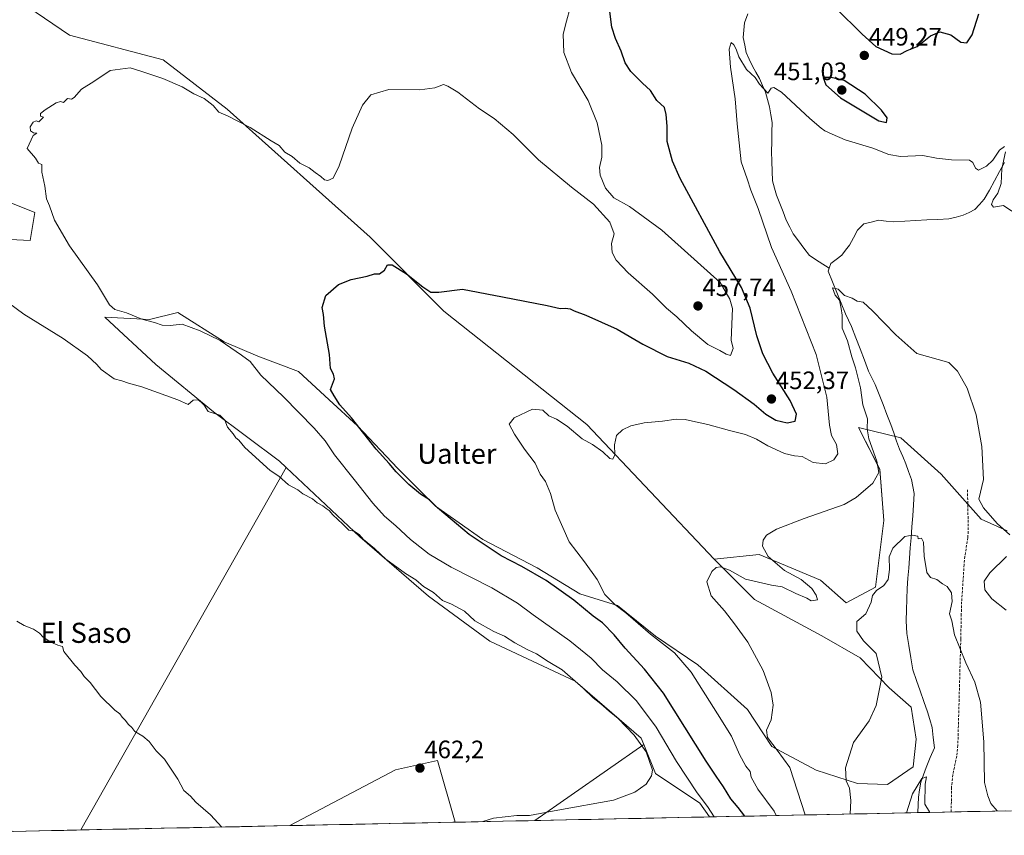
# Model space of a CAD drawing. Units: metres. Extents: x 641797 to 645263, y 4718316 to 4720700.
# Drawn here: x 643886 to 644278, y 4718356 to 4718681 of the extents above; entities that cross this region are included whole.
import ezdxf
from ezdxf.enums import TextEntityAlignment as Align

# ---------------------------------------------------------------- set-up
doc = ezdxf.new("R2010")
doc.units = ezdxf.units.M
doc.header["$MEASUREMENT"] = 0
doc.linetypes.add('TRAZOSX2', pattern=[1.5, 1, -0.5])
for name, color, linetype, lineweight in [('Carátula', 7, 'Continuous', 5), ('Corriente natural lineal', 142, 'Continuous', 13), ('Cultivos herbáceos CxS', 92, 'Continuous', 0), ('Cultivos leñosos CxS', 92, 'Continuous', 0), ('Curva de nivel maestra', 36, 'Continuous', 30), ('Curva de nivel normal', 36, 'Continuous', 0), ('Matorral CxS', 135, 'Continuous', 0), ('Municipio CxS', 142, 'Continuous', 0), ('Punto de cota en terreno', 7, 'Continuous', 0), ('Rótulo de punto de cota en terreno', 19, 'Continuous', 0), ('Senda', 19, 'TRAZOSX2', 0), ('Texto cartográfico', 19, 'Continuous', 0)]:
    doc.layers.add(name, color=color, linetype=linetype, lineweight=lineweight)
doc.styles.add('Arial', font='txt', dxfattribs={"height": 0.2})

# ---------------------------------------------------------------- blocks, each defined once
blk = doc.blocks.new('*U150')
at = {"layer": 'Cultivos herbáceos CxS', "color": 92, "linetype": 'Continuous', "lineweight": 0}
for points in [[(644278.9057, 4718477.4753, 440.0763), (644268.5517, 4718482.1833, 438.4382), (644252.5507, 4718500.0733, 437.9096), (644236.5693, 4718514.4633, 437.319), (644219.6993, 4718518.6569, 440.8883), (644228.0947, 4718501.9729, 438.9927), (644229.7561, 4718481.6161, 437.4905), (644226.4321, 4718455.0279, 434.5754), (644214.7997, 4718448.7963, 435.8468), (644204.4613, 4718457.8175, 437.5385), (644183.2495, 4718466.7263, 440.062), (644180.0753, 4718468.0595, 440.4417), (644162.1911, 4718466.1763, 440.2386), (644111.4831, 4718519.8363, 445.7444), (644054.5707, 4718564.9731, 448.6508), (644025.1339, 4718594.4111, 451.8853), (643968.2229, 4718645.4351, 455.2198), (643942.7111, 4718665.0601, 457.613), (643905.4233, 4718674.8731, 456.3698), (643862.2497, 4718704.3101, 456.8087)], [(643852.4351, 4718619.9229, 457.6405), (643891.6851, 4718604.2231, 455.3718), (643889.8285, 4718593.0875, 456.2772), (643873.8133, 4718593.9453, 458.5453)]]:
    blk.add_polyline3d(points, dxfattribs=at)
blk = doc.blocks.new('*U153')
at = {"layer": 'Matorral CxS', "color": 135, "linetype": 'Continuous', "lineweight": 0}
blk.add_polyline3d([(644280.57, 4718366.05, 435.71), (644160.26, 4718363.56, 455.13), (644160.26, 4718363.56, 455.13), (644156.42, 4718369.04, 455.39), (644138.77, 4718380.87, 459.26), (644134.16, 4718392.4, 459.15), (644133.13, 4718394.99, 458.89), (644106.77, 4718417.59, 460), (644072.89, 4718433.6, 461.16), (644048.41, 4718451.49, 460.69), (644021.12, 4718475.03, 459.65), (643991.73, 4718502.69, 458.52), (643989.12, 4718505.16, 458.76), (643962.76, 4718524.93, 459.85), (643939.83, 4718543.66, 459.11), (643919.47, 4718562.59, 457.96), (643937.35, 4718561.65, 455.37), (643948.65, 4718564.48, 454.41), (643967.08, 4718552.7, 455.14), (643980.44, 4718547.05, 453.61), (643996.65, 4718540.94, 451.42), (644008.88, 4718529.64, 450.91), (644020.18, 4718519.28, 450.14), (644036.18, 4718502.33, 449.81), (644051.24, 4718487.27, 449.93), (644070.06, 4718474.08, 449.61), (644091.71, 4718462.79, 448.83), (644108.65, 4718452.43, 447.87), (644123.71, 4718447.72, 445.49), (644138.77, 4718435.48, 444.99), (644155.72, 4718424.18, 443.2), (644175.48, 4718406.29, 441.29), (644185.16, 4718391.67, 440.14), (644202.82, 4718382.22, 437.5), (644219.24, 4718376.88, 433.94), (644231.15, 4718376.47, 432.53), (644241.42, 4718383.46, 430.53), (644242.65, 4718394.55, 431.95), (644240.6, 4718407.29, 432.64), (644231.84, 4718414.92, 433.85), (644220.35, 4718426.93, 436.38), (644205.07, 4718435.74, 437.05), (644178.19, 4718450.17, 438.34), (644162.19, 4718466.18, 440.24), (644180.08, 4718468.06, 440.44), (644183.25, 4718466.73, 440.06), (644204.46, 4718457.82, 437.54), (644214.8, 4718448.8, 435.85), (644226.43, 4718455.03, 434.58), (644229.76, 4718481.62, 437.49), (644228.09, 4718501.97, 438.99), (644219.7, 4718518.66, 440.89), (644236.57, 4718514.46, 437.32), (644252.55, 4718500.07, 437.91), (644268.55, 4718482.18, 438.44), (644278.91, 4718477.48, 440.08)], dxfattribs=at)
blk = doc.blocks.new('*U162')
at = {"layer": 'Cultivos herbáceos CxS', "color": 92, "linetype": 'Continuous', "lineweight": 0}
for points in [[(643910, 4718358.37, 457.37), (643991.73, 4718502.69, 458.52), (644021.12, 4718475.03, 459.65), (644048.41, 4718451.49, 460.69), (644072.89, 4718433.6, 461.16), (644106.77, 4718417.59, 460), (644133.13, 4718394.99, 458.89), (644134.16, 4718392.4, 459.15), (644090.72, 4718362.12, 459.31), (644059.08, 4718361.46, 460), (644051.94, 4718386.06, 461.14), (644035.33, 4718382.33, 461.22), (643993.17, 4718360.09, 460.48), (643910, 4718358.37, 457.37)], [(643807.6, 4718356.25, 457.62), (643811, 4718359.97, 457.38), (643813.72, 4718360.54, 457.18), (643852.04, 4718393.63, 457.04), (643882.63, 4718357.8, 456.27), (643807.6, 4718356.25, 457.62)]]:
    blk.add_polyline3d(points, close=True, dxfattribs=at)
blk = doc.blocks.new('*U168')
at = {"layer": 'Cultivos leñosos CxS', "color": 92, "linetype": 'Continuous', "lineweight": 0}
for points in [[(643991.73, 4718502.69, 458.52), (643910, 4718358.37, 457.37)], [(643882.63, 4718357.8, 456.27), (643852.04, 4718393.63, 457.04), (643813.72, 4718360.54, 457.18), (643811, 4718359.97, 457.38)]]:
    blk.add_polyline3d(points, dxfattribs=at)
blk = doc.blocks.new('*U177')
at = {"layer": 'Cultivos herbáceos CxS', "color": 92, "linetype": 'Continuous', "lineweight": 0}
for points in [[(643991.73, 4718502.69, 458.52), (643910, 4718358.37, 457.37)], [(643882.63, 4718357.8, 456.27), (643852.04, 4718393.63, 457.04), (643813.72, 4718360.54, 457.18), (643811, 4718359.97, 457.38)]]:
    blk.add_polyline3d(points, dxfattribs=at)
blk = doc.blocks.new('*U185')
at = {"layer": 'Curva de nivel normal', "color": 36, "linetype": 'Continuous', "lineweight": 0}
for points in [[(644278.44, 4718445.96, 440), (644272.7, 4718450.46, 440), (644269.94, 4718453.95, 440), (644269.72, 4718457.45, 440), (644271.93, 4718460.78, 440), (644278.6, 4718467.27, 440)], [(644279.96, 4718475.83, 440), (644274.83, 4718480.4, 440), (644269.4, 4718486.58, 440), (644267.63, 4718490.14, 440), (644269.38, 4718497.96, 440), (644268.7, 4718511.06, 440), (644266.55, 4718523.65, 440), (644262.92, 4718534.3, 440), (644259.08, 4718541.03, 440), (644255.66, 4718544.47, 440), (644242.93, 4718548.13, 440), (644234.5, 4718555.48, 440), (644225.24, 4718565.13, 440), (644221.52, 4718568.52, 440), (644219.17, 4718568.93, 440), (644217.12, 4718570.1, 440), (644214.05, 4718571.22, 440), (644211.51, 4718573.77, 440), (644209.36, 4718574.24, 440), (644210.42, 4718571.34, 440), (644212.09, 4718569.29, 440), (644212.77, 4718566.02, 440), (644213.14, 4718563.36, 440), (644213.19, 4718558.17, 440), (644215.25, 4718553.11, 440), (644216.94, 4718546.82, 440), (644218.42, 4718542.44, 440), (644220.42, 4718534.39, 440), (644221.31, 4718527.64, 440), (644223.27, 4718522.07, 440), (644223.07, 4718518.11, 440), (644223.72, 4718514.12, 440), (644226.91, 4718505.27, 440), (644227.74, 4718500.74, 440), (644225.34, 4718496.44, 440), (644218.7, 4718490.75, 440), (644213.99, 4718487.92, 440), (644198.04, 4718482.37, 440), (644187.02, 4718478.21, 440), (644183.08, 4718475.77, 440), (644181.74, 4718473.77, 440), (644181.37, 4718471.42, 440), (644183.72, 4718467.23, 440), (644190.18, 4718461.68, 440), (644196.88, 4718458.06, 440), (644201, 4718454.52, 440), (644202.76, 4718451.86, 440), (644203.28, 4718450.02, 440), (644200.83, 4718449.58, 440), (644199.02, 4718450.62, 440), (644194.74, 4718452.58, 440), (644189.31, 4718455.2, 440), (644184.95, 4718455.82, 440), (644174.59, 4718458.3, 440), (644168.26, 4718461.77, 440), (644164.71, 4718463.11, 440), (644162.94, 4718462.94, 440), (644161.24, 4718461.28, 440), (644159.32, 4718457.21, 440), (644160.99, 4718451.66, 440), (644166.3, 4718445.68, 440), (644170.32, 4718440.43, 440), (644175.62, 4718433.12, 440), (644181.68, 4718421.85, 440), (644184.89, 4718413.06, 440), (644185.62, 4718408.07, 440), (644184.87, 4718402.26, 440), (644182.97, 4718398.11, 440), (644183.46, 4718395.15, 440), (644187.32, 4718390.19, 440), (644192.36, 4718383.2, 440), (644198.41, 4718364.35, 440)]]:
    blk.add_polyline3d(points, dxfattribs=at)
blk = doc.blocks.new('*U186')
at = {"layer": 'Curva de nivel normal', "color": 36, "linetype": 'Continuous', "lineweight": 0}
blk.add_polyline3d([(644248.06, 4718365.37, 430), (644247.96, 4718365.62, 430), (644246.02, 4718368.66, 430), (644246.24, 4718376.55, 430), (644246.75, 4718379.58, 430), (644244.81, 4718378.9, 430), (644241.14, 4718372.8, 430), (644238.79, 4718365.18, 430)], dxfattribs=at)
blk = doc.blocks.new('*U194')
at = {"layer": 'Curva de nivel normal', "color": 36, "linetype": 'Continuous', "lineweight": 0}
blk.add_polyline3d([(644216.28, 4718364.72, 435), (644216.55, 4718370.14, 435), (644216.02, 4718374.96, 435), (644214.68, 4718378, 435), (644214.45, 4718383.12, 435), (644217.67, 4718393.2, 435), (644223.91, 4718401.79, 435), (644226.7, 4718407.87, 435), (644228.91, 4718419.17, 435), (644226.62, 4718428.67, 435), (644221.62, 4718433.74, 435), (644218.97, 4718437.6, 435), (644219.04, 4718441.41, 435), (644222.51, 4718444.45, 435), (644224.66, 4718449.11, 435), (644225.18, 4718451.78, 435), (644226.81, 4718453.78, 435), (644229.74, 4718455.78, 435), (644231.49, 4718458.11, 435), (644231.97, 4718462.11, 435), (644231.84, 4718467.11, 435), (644233.34, 4718470.56, 435), (644238.14, 4718475.18, 435), (644241, 4718475.77, 435), (644243.25, 4718475.41, 435), (644243.35, 4718474.3, 435), (644244.7, 4718474.56, 435), (644245.53, 4718472.97, 435), (644245.83, 4718467.43, 435), (644246.83, 4718460.9, 435), (644248.31, 4718458.94, 435), (644250.82, 4718458.15, 435), (644253.11, 4718456.41, 435), (644254.99, 4718455.34, 435), (644256.67, 4718452.77, 435), (644256.92, 4718449.28, 435), (644255.9, 4718444.49, 435), (644256.8, 4718441.6, 435), (644257.9, 4718436.08, 435), (644262.34, 4718424.86, 435), (644265.99, 4718417.17, 435), (644268.17, 4718409.2, 435), (644269.52, 4718393.43, 435), (644269.86, 4718377.24, 435), (644271.09, 4718371.95, 435), (644272.41, 4718368.93, 435), (644274.85, 4718365.93, 435)], dxfattribs=at)
blk = doc.blocks.new('*U197')
at = {"layer": 'Curva de nivel normal', "color": 36, "linetype": 'Continuous', "lineweight": 0}
blk.add_polyline3d([(644104.88, 4718685.68, 455), (644103.31, 4718680.48, 455), (644101.99, 4718675.2, 455), (644102.36, 4718667.98, 455), (644105.38, 4718660, 455), (644111.98, 4718648.78, 455), (644115.63, 4718639.94, 455), (644117.49, 4718631.01, 455), (644117.47, 4718626.24, 455), (644116.54, 4718622.21, 455), (644116.82, 4718619.06, 455), (644118.88, 4718613.95, 455), (644122.22, 4718610.08, 455), (644128.44, 4718606.56, 455), (644141.36, 4718597.14, 455), (644164.56, 4718576.38, 455), (644168.38, 4718569.67, 455), (644169.44, 4718565.97, 455), (644168.92, 4718553.43, 455), (644169.77, 4718550.1, 455), (644168.73, 4718547.36, 455), (644166.94, 4718547.86, 455), (644164.46, 4718549.28, 455), (644159.68, 4718551.65, 455), (644153.12, 4718557.12, 455), (644147.34, 4718562.74, 455), (644143.2, 4718566.2, 455), (644137.59, 4718571.68, 455), (644127.9, 4718580.23, 455), (644123.13, 4718585.28, 455), (644121.54, 4718588.37, 455), (644121.31, 4718591.84, 455), (644122.38, 4718595.76, 455), (644120.61, 4718600.43, 455), (644114.16, 4718607.62, 455), (644105.35, 4718614.27, 455), (644092.22, 4718625.27, 455), (644082.16, 4718635.34, 455), (644074.52, 4718641.65, 455), (644068.71, 4718645.51, 455), (644060.05, 4718652.18, 455), (644056.09, 4718654.56, 455), (644054.41, 4718655.21, 455), (644050.95, 4718653.92, 455), (644044.95, 4718653.13, 455), (644032.62, 4718653.23, 455), (644025.52, 4718651.05, 455), (644022.09, 4718646.99, 455), (644017.97, 4718637.75, 455), (644012.89, 4718622.76, 455), (644010.47, 4718617.95, 455), (644008.32, 4718617.03, 455), (644006.96, 4718617.19, 455), (644005.58, 4718618.57, 455), (644003.31, 4718620.11, 455), (644000.95, 4718622.04, 455), (643997.23, 4718623.84, 455), (643994.11, 4718626.53, 455), (643991.22, 4718628.29, 455), (643988.97, 4718630.86, 455), (643985.72, 4718632.78, 455), (643977.39, 4718638.14, 455), (643968.38, 4718642.68, 455), (643964.88, 4718644.14, 455), (643962.63, 4718646.8, 455), (643959.07, 4718649.6, 455), (643954.99, 4718651.47, 455), (643950.29, 4718654.26, 455), (643942.58, 4718657.59, 455), (643934.29, 4718660.44, 455), (643929.64, 4718661.87, 455), (643921.64, 4718660.82, 455), (643915.12, 4718656.42, 455), (643910.25, 4718653.35, 455), (643907.35, 4718650.04, 455), (643906.31, 4718649.36, 455), (643904.73, 4718649.69, 455), (643903.12, 4718648.08, 455), (643901.88, 4718648.41, 455), (643900.12, 4718647.91, 455), (643895.78, 4718645.16, 455), (643893.97, 4718643.66, 455), (643893.93, 4718642.56, 455), (643895.15, 4718642.23, 455), (643893.22, 4718640.3, 455), (643892.16, 4718640.73, 455), (643890.96, 4718640.22, 455), (643889.84, 4718638.41, 455), (643889.91, 4718636.69, 455), (643891.12, 4718635.9, 455), (643892.42, 4718635.77, 455), (643891.01, 4718634.94, 455), (643888.63, 4718629.76, 455), (643891.92, 4718625.88, 455), (643893.11, 4718623.9, 455), (643894.5, 4718623.29, 455), (643894.46, 4718620.26, 455), (643895.58, 4718614.71, 455), (643896.32, 4718609.69, 455), (643897.52, 4718606.93, 455), (643899.43, 4718601.13, 455), (643905.45, 4718590.91, 455), (643916.59, 4718575.38, 455), (643921.4, 4718567.52, 455), (643923.52, 4718565.64, 455), (643928.12, 4718564.25, 455), (643934.33, 4718561.78, 455), (643939.29, 4718560.42, 455), (643942.39, 4718559.39, 455), (643945.54, 4718559.26, 455), (643950.3, 4718559.76, 455), (643957.56, 4718557.15, 455), (643965.42, 4718553.22, 455), (643973.98, 4718547.45, 455), (643977.38, 4718544.86, 455), (643981.66, 4718539.47, 455), (643990.66, 4718530.81, 455), (644002.91, 4718518.39, 455), (644007.22, 4718513.37, 455), (644010.93, 4718507.71, 455), (644018.87, 4718497.89, 455), (644026.22, 4718488.55, 455), (644030.96, 4718483.3, 455), (644035.38, 4718479.47, 455), (644041.31, 4718474.02, 455), (644048.66, 4718468.24, 455), (644057.51, 4718463.02, 455), (644073.66, 4718454.82, 455), (644083.86, 4718448.69, 455), (644090.1, 4718444.02, 455), (644104.76, 4718433.64, 455), (644113.15, 4718426.74, 455), (644117.69, 4718422.19, 455), (644123.51, 4718417.35, 455), (644131.22, 4718409.73, 455), (644139.13, 4718399.3, 455), (644147.17, 4718385.69, 455), (644155.36, 4718373.21, 455), (644159.5, 4718367.69, 455), (644162.17, 4718363.6, 455)], dxfattribs=at)
blk = doc.blocks.new('*U202')
at = {"layer": 'Curva de nivel normal', "color": 36, "linetype": 'Continuous', "lineweight": 0}
for points in [[(644280.66, 4718604.81, 445), (644277.35, 4718607.06, 445), (644275.02, 4718606.64, 445), (644273.46, 4718606.4, 445), (644272.65, 4718607.37, 445), (644273.23, 4718609.23, 445), (644275.1, 4718611.95, 445), (644276.4, 4718615.85, 445), (644276.74, 4718621.58, 445), (644278.18, 4718628.35, 445)], [(644277.83, 4718630.5, 445), (644275.78, 4718629.09, 445), (644273.1, 4718625.12, 445), (644270.6, 4718622.62, 445), (644267.49, 4718621.15, 445), (644266.21, 4718621.88, 445), (644265.18, 4718624.14, 445), (644263.88, 4718625.04, 445), (644256.66, 4718625.22, 445), (644250.77, 4718625.87, 445), (644245.23, 4718626.88, 445), (644236.39, 4718626.58, 445), (644231.74, 4718627.32, 445), (644225.39, 4718629.89, 445), (644214.32, 4718633.12, 445), (644209.12, 4718635.49, 445), (644206.24, 4718636.7, 445), (644204.72, 4718637.88, 445), (644200.29, 4718641.6, 445), (644189.02, 4718652.15, 445), (644185.93, 4718654.05, 445), (644184.92, 4718653.78, 445), (644183.61, 4718651.75, 445), (644180.18, 4718655.32, 445), (644178.54, 4718658.02, 445), (644175.05, 4718661.19, 445), (644171.97, 4718666.19, 445), (644171, 4718669.33, 445), (644169.95, 4718670.94, 445), (644168.95, 4718671.96, 445), (644168.21, 4718669.26, 445), (644168.66, 4718662.1, 445), (644170.59, 4718649.52, 445), (644171.35, 4718639.52, 445), (644172.98, 4718624.44, 445), (644175.33, 4718617.67, 445), (644176.75, 4718613.12, 445), (644179.64, 4718605.8, 445), (644184.97, 4718590.3, 445), (644192.78, 4718572.94, 445), (644202.75, 4718547.76, 445), (644207.08, 4718530.74, 445), (644208.05, 4718519.54, 445), (644208.9, 4718515.47, 445), (644210.84, 4718511.92, 445), (644211.46, 4718508.14, 445), (644209.89, 4718505.77, 445), (644206.54, 4718504.18, 445), (644201.58, 4718504.74, 445), (644197.24, 4718507.02, 445), (644194.18, 4718507.33, 445), (644190.13, 4718508.28, 445), (644183.5, 4718511.33, 445), (644179.08, 4718513.96, 445), (644174.65, 4718515.86, 445), (644168.27, 4718517.38, 445), (644159.61, 4718519.88, 445), (644153.61, 4718521.14, 445), (644150.67, 4718521.88, 445), (644147.05, 4718521.92, 445), (644141.61, 4718521.11, 445), (644134.3, 4718520.46, 445), (644128.95, 4718519.35, 445), (644125.63, 4718517.71, 445), (644123.26, 4718515.44, 445), (644122.49, 4718511.7, 445), (644122.63, 4718507.81, 445), (644121.8, 4718506.02, 445), (644120.59, 4718506.23, 445), (644117.78, 4718508.93, 445), (644113.74, 4718511.89, 445), (644109.64, 4718514.13, 445), (644103.66, 4718519.14, 445), (644099.41, 4718521.9, 445), (644096.31, 4718523.26, 445), (644093.95, 4718525.47, 445), (644089.82, 4718525.87, 445), (644082.5, 4718522.49, 445), (644080.58, 4718519.94, 445), (644082.73, 4718515.94, 445), (644086.64, 4718510.05, 445), (644090.93, 4718504.48, 445), (644092.94, 4718500.1, 445), (644094.99, 4718497.14, 445), (644097.02, 4718492.37, 445), (644098.82, 4718485.77, 445), (644104.42, 4718473.12, 445), (644110.52, 4718465.13, 445), (644115.63, 4718458.05, 445), (644118.58, 4718452.11, 445), (644122.56, 4718448.2, 445), (644127.06, 4718444.89, 445), (644136.87, 4718436.32, 445), (644146.42, 4718428.91, 445), (644153.07, 4718421.24, 445), (644163.44, 4718404.61, 445), (644169.13, 4718395.75, 445), (644172.25, 4718388.46, 445), (644174.82, 4718383.84, 445), (644176.47, 4718381.66, 445), (644176.92, 4718379.4, 445), (644179.62, 4718374.61, 445), (644186.02, 4718365.8, 445), (644186.9, 4718364.11, 445)]]:
    blk.add_polyline3d(points, dxfattribs=at)
blk = doc.blocks.new('*U220')
at = {"layer": 'Curva de nivel maestra', "color": 36, "linetype": 'Continuous', "lineweight": 30}
for points in [[(644174.39, 4718363.85, 450), (644171.79, 4718367.37, 450), (644168.84, 4718370.77, 450), (644165.92, 4718375.52, 450), (644162.94, 4718379.8, 450), (644158.94, 4718385.79, 450), (644142.01, 4718412.82, 450), (644134.4, 4718422.37, 450), (644126.67, 4718430.78, 450), (644122.38, 4718436.11, 450), (644117.67, 4718440.88, 450), (644113.96, 4718443.47, 450), (644106.28, 4718449.83, 450), (644095.25, 4718457.66, 450), (644085.54, 4718463.22, 450), (644077.35, 4718467.54, 450), (644064.64, 4718476.01, 450), (644051.98, 4718486.7, 450), (644048.81, 4718489.79, 450), (644045.3, 4718492.09, 450), (644040.54, 4718495.94, 450), (644035.53, 4718501.02, 450), (644032.81, 4718504.29, 450), (644027.57, 4718510.05, 450), (644017.72, 4718522.46, 450), (644013.12, 4718527.66, 450), (644010.83, 4718531.28, 450), (644009.37, 4718533.75, 450), (644010.25, 4718535.82, 450), (644011.02, 4718537.95, 450), (644010.58, 4718539.82, 450), (644009.38, 4718542.1, 450), (644008.96, 4718547.66, 450), (644006.97, 4718559, 450), (644006.66, 4718563.65, 450), (644006.11, 4718566.36, 450), (644007.5, 4718571.22, 450), (644012.56, 4718575.57, 450), (644017.63, 4718577.53, 450), (644023.96, 4718578.91, 450), (644026.96, 4718579.8, 450), (644028.96, 4718579.87, 450), (644030.84, 4718581.24, 450), (644032.13, 4718583.35, 450), (644033.92, 4718583.36, 450), (644039.65, 4718579.84, 450), (644046.14, 4718574.62, 450), (644049.38, 4718572.52, 450), (644052.53, 4718572.52, 450), (644061.99, 4718573.67, 450), (644077.95, 4718570.72, 450), (644095.61, 4718567.2, 450), (644100.91, 4718565.96, 450), (644102.94, 4718566.1, 450), (644104.82, 4718565.83, 450), (644106.41, 4718565.02, 450), (644111.12, 4718563.35, 450), (644123.61, 4718557.76, 450), (644133.74, 4718551.85, 450), (644143.45, 4718546.92, 450), (644152.11, 4718544.24, 450), (644158.89, 4718541.03, 450), (644169.98, 4718533.77, 450), (644178.13, 4718527.86, 450), (644182.75, 4718523.91, 450), (644186.77, 4718521.6, 450), (644191.22, 4718520.55, 450), (644194.4, 4718521.19, 450), (644194.91, 4718523.94, 450), (644192.48, 4718529.38, 450), (644185.58, 4718540.27, 450), (644181.54, 4718547.96, 450), (644179.21, 4718555.08, 450), (644176.49, 4718566.12, 450), (644173.01, 4718574.35, 450), (644164.47, 4718588.52, 450), (644148.62, 4718617.78, 450), (644145.55, 4718624.7, 450), (644143.42, 4718632.57, 450), (644143.5, 4718638.65, 450), (644143.11, 4718643.25, 450), (644142.45, 4718646.04, 450), (644139.32, 4718648.87, 450), (644136.8, 4718652.87, 450), (644133.61, 4718655.7, 450), (644128.94, 4718660.41, 450), (644126.7, 4718663.84, 450), (644125.2, 4718668.41, 450), (644122.85, 4718673.51, 450), (644121.46, 4718678.07, 450), (644120.41, 4718686.44, 450)], [(644210.57, 4718685.54, 450), (644221.06, 4718675.25, 450), (644226.51, 4718670.34, 450), (644232.87, 4718667.35, 450), (644236.22, 4718667.24, 450), (644239.08, 4718668.7, 450), (644243.06, 4718670.36, 450), (644248.33, 4718674.59, 450), (644252.02, 4718676.11, 450), (644256.48, 4718674.97, 450), (644260.37, 4718672.12, 450), (644262.82, 4718671.75, 450), (644264.86, 4718675.01, 450), (644267.54, 4718683.34, 450)]]:
    blk.add_polyline3d(points, dxfattribs=at)
blk = doc.blocks.new('5PATER')
at = {"layer": 'Carátula', "linetype": 'Continuous', "lineweight": 5}
h = blk.add_hatch(color=250, dxfattribs=at)
edge = h.paths.add_edge_path()
edge.add_ellipse((0, 0.01), major_axis=(-1.33, -1.34), ratio=0.999422, start_angle=0, end_angle=360)

msp = doc.modelspace()

# ---------------------------------------------------------------- linework, layer by layer
at = {"layer": 'Corriente natural lineal', "color": 142, "linetype": 'Continuous', "lineweight": 13}
for points in [[(644175.55, 4718683.29, 446.1), (644174.19, 4718679.81, 445.85), (644173.97, 4718676.84, 445.76), (644173.75, 4718673.87, 445.6), (644174.36, 4718670.92, 445.44), (644174.96, 4718667.96, 445.26), (644176.17, 4718665.23, 445.23), (644177.38, 4718662.49, 445.1), (644178.77, 4718660.05, 445.03), (644180.16, 4718657.61, 444.98), (644181.37, 4718654.85, 444.79), (644182.58, 4718652.09, 444.68), (644183.37, 4718649.19, 444.67), (644184.15, 4718646.29, 444.55), (644184.71, 4718643.18, 444.32), (644185.26, 4718640.06, 443.96), (644185.18, 4718636.21, 443.7), (644185.1, 4718632.36, 443.57), (644185.02, 4718628.51, 443.41), (644185.14, 4718624.61, 443.14), (644185.25, 4718620.71, 442.76), (644185.37, 4718616.81, 442.67), (644186.21, 4718613.97, 442.78), (644187.05, 4718611.12, 442.73), (644188.34, 4718607.79, 442.61), (644189.62, 4718604.45, 442.5), (644190.91, 4718601.12, 442.28), (644192.28, 4718598.44, 441.98), (644193.65, 4718595.76, 441.84), (644195.8, 4718592.9, 441.57), (644197.94, 4718590.04, 441.57), (644200.09, 4718587.18, 441.77), (644204.05, 4718584.65, 441.13), (644208.01, 4718582.11, 440.85)], [(644277.77, 4718624.19, 444.9), (644275.76, 4718620.52, 444.69), (644273.76, 4718616.85, 444.58), (644271.75, 4718613.17, 444.27), (644269.74, 4718609.5, 444.29), (644267.87, 4718607.46, 444.2), (644265.99, 4718605.41, 444), (644263.68, 4718604.26, 443.87), (644261.37, 4718603.11, 443.77), (644258.52, 4718602.43, 443.65), (644255.67, 4718601.75, 443.57), (644251.27, 4718601.51, 443.54), (644246.87, 4718601.27, 443.39), (644242.46, 4718601.03, 442.97), (644238.06, 4718600.79, 442.41), (644233.66, 4718600.55, 442.48), (644230.67, 4718600.85, 442.72), (644227.67, 4718601.14, 442.74), (644224.72, 4718600.43, 442.66), (644221.76, 4718599.72, 442.39), (644219.26, 4718597.14, 442.16), (644217.67, 4718594.2, 441.45), (644216.07, 4718591.26, 441.3), (644214.51, 4718589.23, 441.57), (644212.95, 4718587.19, 441.61), (644210.78, 4718585.54, 441.68), (644208.61, 4718583.89, 441.21), (644208.01, 4718582.11, 440.85)], [(644208.01, 4718582.11, 440.85), (644207.6, 4718580.91, 440.59), (644209.33, 4718576.65, 440.44), (644211.06, 4718572.4, 439.86), (644212.78, 4718568.14, 440.03), (644214.51, 4718563.88, 440.02), (644215.72, 4718561.36, 439.68), (644216.92, 4718558.83, 439.39), (644218.61, 4718554.38, 439.37), (644220.3, 4718549.94, 439.36), (644221.98, 4718545.49, 438.96), (644223.67, 4718541.04, 438.77), (644224.98, 4718538.39, 438.57), (644226.29, 4718535.73, 438.24), (644227.85, 4718531.74, 438.01), (644229.41, 4718527.76, 437.91), (644230.97, 4718523.77, 437.63), (644232.53, 4718519.78, 437.3), (644233.68, 4718516.5, 437.15), (644234.83, 4718513.22, 437.1), (644235.98, 4718509.94, 436.77), (644237.24, 4718507.05, 436.48), (644238.5, 4718504.15, 436.32), (644239.61, 4718501.07, 436.12), (644240.72, 4718497.99, 435.88), (644241.27, 4718495.14, 435.7), (644241.82, 4718492.29, 435.51), (644241.52, 4718487.89, 435.18), (644241.22, 4718483.48, 435.15), (644240.91, 4718479.08, 435.16), (644240.61, 4718474.67, 434.85), (644240.28, 4718470.65, 434.6), (644239.95, 4718466.63, 434.42), (644239.63, 4718462.61, 434.24), (644239.3, 4718458.59, 434.14), (644238.97, 4718454.57, 434.06), (644238.86, 4718450.28, 433.84), (644238.76, 4718445.99, 433.56), (644238.65, 4718441.7, 433.37), (644238.8, 4718439.16, 433.34), (644238.94, 4718436.62, 433.21), (644239.71, 4718431.79, 432.87), (644240.47, 4718426.97, 432.59), (644241.24, 4718422.14, 432.4), (644242.71, 4718417.95, 432.18), (644244.18, 4718413.77, 431.98), (644245.65, 4718409.58, 431.5), (644247.12, 4718405.39, 431.34), (644248.05, 4718402.31, 431.37), (644248.97, 4718399.23, 431.37), (644249.43, 4718395.16, 430.8), (644249.89, 4718391.08, 430.5), (644248.23, 4718387.17, 430.59), (644246.57, 4718383.26, 430.57), (644245.52, 4718380.32, 430.38), (644244.46, 4718377.37, 430.24), (644243.98, 4718374.38, 429.97), (644243.49, 4718371.39, 429.79), (644243.41, 4718368.33, 429.69), (644243.32, 4718365.28, 429.51)]]:
    msp.add_polyline3d(points, dxfattribs=at)
at = {"layer": 'Cultivos herbáceos CxS', "color": 92, "linetype": 'Continuous', "lineweight": 0}
for points in [[(643700.28, 4718602.69, 460.62), (643705.72, 4718600.48, 460.65), (643715.14, 4718590.16, 460.73), (643720.53, 4718581.75, 460.58), (643796.73, 4718475.5, 459.01), (643805.44, 4718475.5, 459.3), (643873.81, 4718593.95, 458.55), (643889.83, 4718593.09, 456.28), (643891.69, 4718604.22, 455.37), (643852.44, 4718619.92, 457.64), (643805.34, 4718643.47, 458.95), (643805.34, 4718672.91, 457.36), (643824.96, 4718725.9, 457.66), (643862.25, 4718704.31, 456.81), (643905.42, 4718674.87, 456.37), (643942.71, 4718665.06, 457.61), (643968.22, 4718645.44, 455.22), (644025.13, 4718594.41, 451.89), (644054.57, 4718564.97, 448.65), (644111.48, 4718519.84, 445.74), (644162.19, 4718466.18, 440.24)], [(644278.91, 4718477.48, 440.08), (644268.55, 4718482.18, 438.44), (644252.55, 4718500.07, 437.91), (644236.57, 4718514.46, 437.32), (644219.7, 4718518.66, 440.89), (644228.09, 4718501.97, 438.99), (644229.76, 4718481.62, 437.49), (644226.43, 4718455.03, 434.58), (644214.8, 4718448.8, 435.85), (644204.46, 4718457.82, 437.54), (644183.25, 4718466.73, 440.06), (644180.08, 4718468.06, 440.44), (644162.19, 4718466.18, 440.24)], [(643991.73, 4718502.69, 458.52), (644021.12, 4718475.03, 459.65), (644048.41, 4718451.49, 460.69), (644072.89, 4718433.6, 461.16), (644106.77, 4718417.59, 460), (644133.13, 4718394.99, 458.89), (644134.16, 4718392.4, 459.15)], [(644134.16, 4718392.4, 459.15), (644090.72, 4718362.12, 459.31)], [(644059.08, 4718361.46, 460), (644051.94, 4718386.06, 461.14), (644035.33, 4718382.33, 461.22), (643993.17, 4718360.09, 460.48)], [(644059.08, 4718361.46, 460), (644051.94, 4718386.06, 461.14), (644035.33, 4718382.33, 461.22), (643993.17, 4718360.09, 460.48)], [(643993.17, 4718360.09, 460.48), (643910, 4718358.37, 457.37)], [(644059.08, 4718361.46, 460), (643993.17, 4718360.09, 460.48)], [(644090.72, 4718362.12, 459.31), (644059.08, 4718361.46, 460)]]:
    msp.add_polyline3d(points, dxfattribs=at)
msp.add_polyline3d([(643993.17, 4718360.09, 460.48), (644035.33, 4718382.33, 461.22), (644051.94, 4718386.06, 461.14), (644059.08, 4718361.46, 460), (643993.17, 4718360.09, 460.48)], close=True, dxfattribs=at)
at = {"layer": 'Cultivos leñosos CxS', "color": 92, "linetype": 'Continuous', "lineweight": 0}
for points in [[(643700.28, 4718602.69, 460.62), (643705.72, 4718600.48, 460.65), (643715.14, 4718590.16, 460.73), (643720.53, 4718581.75, 460.58), (643796.73, 4718475.5, 459.01), (643805.44, 4718475.5, 459.3), (643873.81, 4718593.95, 458.55), (643889.83, 4718593.09, 456.28), (643891.69, 4718604.22, 455.37), (643852.44, 4718619.92, 457.64), (643805.34, 4718643.47, 458.95), (643805.34, 4718672.91, 457.36), (643824.96, 4718725.9, 457.66), (643862.25, 4718704.31, 456.81), (643905.42, 4718674.87, 456.37), (643942.71, 4718665.06, 457.61), (643968.22, 4718645.44, 455.22), (644025.13, 4718594.41, 451.89), (644054.57, 4718564.97, 448.65), (644111.48, 4718519.84, 445.74), (644162.19, 4718466.18, 440.24)], [(643862.25, 4718704.31, 456.81), (643905.42, 4718674.87, 456.37), (643942.71, 4718665.06, 457.61), (643968.22, 4718645.44, 455.22), (644025.13, 4718594.41, 451.89), (644054.57, 4718564.97, 448.65), (644111.48, 4718519.84, 445.74), (644162.19, 4718466.18, 440.24), (644178.19, 4718450.17, 438.34), (644205.07, 4718435.74, 437.05), (644220.35, 4718426.93, 436.38), (644231.84, 4718414.92, 433.85), (644240.6, 4718407.29, 432.64), (644242.65, 4718394.55, 431.95), (644241.42, 4718383.46, 430.53), (644231.15, 4718376.47, 432.53), (644219.24, 4718376.88, 433.94), (644202.82, 4718382.22, 437.5), (644185.16, 4718391.67, 440.14), (644175.48, 4718406.29, 441.29), (644155.72, 4718424.18, 443.2), (644138.77, 4718435.48, 444.99), (644123.71, 4718447.72, 445.49), (644108.65, 4718452.43, 447.87), (644091.71, 4718462.79, 448.83), (644070.06, 4718474.08, 449.61), (644051.24, 4718487.27, 449.93), (644036.18, 4718502.33, 449.81), (644020.18, 4718519.28, 450.14), (644008.88, 4718529.64, 450.91), (643996.65, 4718540.94, 451.42), (643980.44, 4718547.05, 453.61), (643967.08, 4718552.7, 455.14), (643948.65, 4718564.48, 454.41), (643937.35, 4718561.65, 455.37), (643919.47, 4718562.59, 457.96), (643939.83, 4718543.66, 459.11), (643962.76, 4718524.93, 459.85), (643989.12, 4718505.16, 458.76), (643991.73, 4718502.69, 458.52), (643910, 4718358.37, 457.37), (643882.63, 4718357.8, 456.27)], [(643873.81, 4718593.95, 458.55), (643889.83, 4718593.09, 456.28), (643891.69, 4718604.22, 455.37), (643852.44, 4718619.92, 457.64)], [(644162.19, 4718466.18, 440.24), (644178.19, 4718450.17, 438.34), (644205.07, 4718435.74, 437.05), (644220.35, 4718426.93, 436.38), (644231.84, 4718414.92, 433.85), (644240.6, 4718407.29, 432.64), (644242.65, 4718394.55, 431.95), (644241.42, 4718383.46, 430.53), (644231.15, 4718376.47, 432.53), (644219.24, 4718376.88, 433.94), (644202.82, 4718382.22, 437.5), (644185.16, 4718391.67, 440.14), (644175.48, 4718406.29, 441.29), (644155.72, 4718424.18, 443.2), (644138.77, 4718435.48, 444.99), (644123.71, 4718447.72, 445.49), (644108.65, 4718452.43, 447.87), (644091.71, 4718462.79, 448.83), (644070.06, 4718474.08, 449.61), (644051.24, 4718487.27, 449.93), (644036.18, 4718502.33, 449.81), (644020.18, 4718519.28, 450.14), (644008.88, 4718529.64, 450.91), (643996.65, 4718540.94, 451.42), (643980.44, 4718547.05, 453.61), (643967.08, 4718552.7, 455.14), (643948.65, 4718564.48, 454.41), (643937.35, 4718561.65, 455.37), (643919.47, 4718562.59, 457.96), (643939.83, 4718543.66, 459.11), (643962.76, 4718524.93, 459.85), (643989.12, 4718505.16, 458.76), (643991.73, 4718502.69, 458.52)], [(644134.16, 4718392.4, 459.15), (644090.72, 4718362.12, 459.31)], [(644134.16, 4718392.4, 459.15), (644138.77, 4718380.87, 459.26), (644156.42, 4718369.04, 455.39), (644160.26, 4718363.56, 455.13)], [(644160.26, 4718363.56, 455.13), (644090.72, 4718362.12, 459.31)], [(643910, 4718358.37, 457.37), (643882.63, 4718357.8, 456.27)]]:
    msp.add_polyline3d(points, dxfattribs=at)
msp.add_polyline3d([(644090.72, 4718362.12, 459.31), (644134.16, 4718392.4, 459.15), (644138.77, 4718380.87, 459.26), (644156.42, 4718369.04, 455.39), (644160.26, 4718363.56, 455.13), (644090.72, 4718362.12, 459.31)], close=True, dxfattribs=at)
at = {"layer": 'Curva de nivel maestra', "color": 36, "linetype": 'Continuous', "lineweight": 30}
msp.add_polyline3d([(644230.84, 4718640.13, 450), (644231.02, 4718641.95, 450), (644228.78, 4718644.92, 450), (644222.31, 4718651.29, 450), (644213.99, 4718656.81, 450), (644208.75, 4718658.05, 450), (644205.56, 4718657.94, 450), (644206.7, 4718655.09, 450), (644212.47, 4718649.83, 450), (644219.76, 4718645.58, 450), (644227.69, 4718640.8, 450), (644230.84, 4718640.13, 450)], dxfattribs=at)
at = {"layer": 'Curva de nivel normal', "color": 36, "linetype": 'Continuous', "lineweight": 0}
for points in [[(644069.99, 4718361.69, 460), (644074.28, 4718363.08, 460), (644083.62, 4718364.18, 460), (644088.62, 4718364.17, 460), (644099.95, 4718366.32, 460), (644122.11, 4718370.18, 460), (644130.63, 4718373.44, 460), (644135.12, 4718376.59, 460), (644137.26, 4718379.99, 460), (644137.68, 4718382.16, 460), (644135.12, 4718389.45, 460), (644130.32, 4718396.11, 460), (644123.92, 4718402.76, 460), (644120.3, 4718405.66, 460), (644117.02, 4718408.62, 460), (644114, 4718410.95, 460), (644110.02, 4718414.89, 460), (644101.71, 4718422.13, 460), (644096.09, 4718425.47, 460), (644091.46, 4718428.5, 460), (644088.02, 4718430.07, 460), (644082.79, 4718432.95, 460), (644078.74, 4718435.57, 460), (644074.43, 4718437.34, 460), (644066.89, 4718441.62, 460), (644062.69, 4718445.54, 460), (644057.52, 4718448.24, 460), (644054.06, 4718449.7, 460), (644050.41, 4718452.91, 460), (644046.44, 4718455.26, 460), (644043.42, 4718457.91, 460), (644039.29, 4718460.45, 460), (644031.44, 4718466.26, 460), (644026.92, 4718470.41, 460), (644022.59, 4718474.07, 460), (644020.83, 4718475.97, 460), (644018.83, 4718477.3, 460), (644016.66, 4718477.8, 460), (644014.37, 4718480.18, 460), (644010.33, 4718483.81, 460), (644008.81, 4718485.62, 460), (644007.62, 4718486.43, 460), (644006.34, 4718487.49, 460), (644004.14, 4718488.67, 460), (644002.21, 4718490.24, 460), (643998.4, 4718492.26, 460), (643996.34, 4718493.82, 460), (643992.7, 4718495.84, 460), (643988.8, 4718499.28, 460), (643985.38, 4718501.52, 460), (643975.32, 4718510.64, 460), (643972.86, 4718513.59, 460), (643971.75, 4718514.55, 460), (643970.66, 4718516.05, 460), (643968.42, 4718518.8, 460), (643967.27, 4718521.61, 460), (643965.3, 4718523.57, 460), (643960.72, 4718525, 460), (643959.05, 4718527.53, 460), (643957.91, 4718528.72, 460), (643956.72, 4718529.62, 460), (643954.68, 4718529.45, 460), (643952.72, 4718527.77, 460), (643948.54, 4718529.67, 460), (643934.32, 4718534.83, 460), (643928.94, 4718536.24, 460), (643926.32, 4718537.16, 460), (643923.22, 4718538.02, 460), (643918.04, 4718541.74, 460), (643916.4, 4718543.76, 460), (643912.68, 4718547.14, 460), (643902.92, 4718554.05, 460), (643887.3, 4718563.76, 460), (643877.48, 4718570.93, 460)], [(643884.54, 4718441.46, 460), (643887.39, 4718439.82, 460), (643891.15, 4718438.29, 460), (643893.58, 4718436.73, 460), (643895.03, 4718435.17, 460), (643898.06, 4718433.2, 460), (643900.87, 4718432.01, 460), (643902.68, 4718431.49, 460), (643903.24, 4718429.38, 460), (643907.54, 4718424.01, 460), (643910.02, 4718421.43, 460), (643911.29, 4718419.5, 460), (643913.75, 4718417.16, 460), (643917.97, 4718411.58, 460), (643923.52, 4718406.13, 460), (643925.48, 4718404.63, 460), (643926.44, 4718403.25, 460), (643927.62, 4718402.15, 460), (643929, 4718400.35, 460), (643930.3, 4718399.16, 460), (643931.47, 4718397.62, 460), (643934.64, 4718395.78, 460), (643937.18, 4718393.54, 460), (643939.93, 4718389.93, 460), (643943.23, 4718386.6, 460), (643948.62, 4718378.57, 460), (643951.05, 4718374.15, 460), (643953.61, 4718371.77, 460), (643955.76, 4718369.42, 460), (643961.55, 4718364.38, 460), (643966.11, 4718359.53, 460)]]:
    msp.add_polyline3d(points, dxfattribs=at)
at = {"layer": 'Matorral CxS', "color": 135, "linetype": 'Continuous', "lineweight": 0}
for points in [[(644162.19, 4718466.18, 440.24), (644178.19, 4718450.17, 438.34), (644205.07, 4718435.74, 437.05), (644220.35, 4718426.93, 436.38), (644231.84, 4718414.92, 433.85), (644240.6, 4718407.29, 432.64), (644242.65, 4718394.55, 431.95), (644241.42, 4718383.46, 430.53), (644231.15, 4718376.47, 432.53), (644219.24, 4718376.88, 433.94), (644202.82, 4718382.22, 437.5), (644185.16, 4718391.67, 440.14), (644175.48, 4718406.29, 441.29), (644155.72, 4718424.18, 443.2), (644138.77, 4718435.48, 444.99), (644123.71, 4718447.72, 445.49), (644108.65, 4718452.43, 447.87), (644091.71, 4718462.79, 448.83), (644070.06, 4718474.08, 449.61), (644051.24, 4718487.27, 449.93), (644036.18, 4718502.33, 449.81), (644020.18, 4718519.28, 450.14), (644008.88, 4718529.64, 450.91), (643996.65, 4718540.94, 451.42), (643980.44, 4718547.05, 453.61), (643967.08, 4718552.7, 455.14), (643948.65, 4718564.48, 454.41), (643937.35, 4718561.65, 455.37), (643919.47, 4718562.59, 457.96), (643939.83, 4718543.66, 459.11), (643962.76, 4718524.93, 459.85), (643989.12, 4718505.16, 458.76), (643991.73, 4718502.69, 458.52)], [(644278.91, 4718477.48, 440.08), (644268.55, 4718482.18, 438.44), (644252.55, 4718500.07, 437.91), (644236.57, 4718514.46, 437.32), (644219.7, 4718518.66, 440.89), (644228.09, 4718501.97, 438.99), (644229.76, 4718481.62, 437.49), (644226.43, 4718455.03, 434.58), (644214.8, 4718448.8, 435.85), (644204.46, 4718457.82, 437.54), (644183.25, 4718466.73, 440.06), (644180.08, 4718468.06, 440.44), (644162.19, 4718466.18, 440.24)], [(643991.73, 4718502.69, 458.52), (644021.12, 4718475.03, 459.65), (644048.41, 4718451.49, 460.69), (644072.89, 4718433.6, 461.16), (644106.77, 4718417.59, 460), (644133.13, 4718394.99, 458.89), (644134.16, 4718392.4, 459.15)], [(644134.16, 4718392.4, 459.15), (644138.77, 4718380.87, 459.26), (644156.42, 4718369.04, 455.39), (644160.26, 4718363.56, 455.13)], [(644280.57, 4718366.05, 435.71), (644160.26, 4718363.56, 455.13)]]:
    msp.add_polyline3d(points, dxfattribs=at)
at = {"layer": 'Municipio CxS', "color": 142, "linetype": 'Continuous', "lineweight": 0}
msp.add_polyline3d([(644278.04, 4718366, 435.33), (644273.05, 4718365.89, 434.81), (644268.05, 4718365.79, 434.16), (644263.05, 4718365.69, 433.17), (644258.05, 4718365.58, 431.82), (644253.06, 4718365.48, 430.63), (644248.06, 4718365.37, 430.01), (644243.06, 4718365.27, 429.48), (644238.06, 4718365.17, 430.42), (644233.07, 4718365.06, 431.25), (644228.07, 4718364.96, 432.31), (644223.07, 4718364.86, 433.46), (644218.08, 4718364.75, 434.48), (644213.08, 4718364.65, 435.64), (644208.08, 4718364.55, 436.63), (644203.08, 4718364.44, 438.09), (644198.09, 4718364.34, 439.84), (644193.09, 4718364.24, 441.76), (644188.09, 4718364.13, 444.29), (644183.09, 4718364.03, 446.79), (644178.1, 4718363.93, 448.5), (644173.1, 4718363.82, 450.3), (644168.1, 4718363.72, 452.61), (644163.11, 4718363.61, 454.38), (644158.11, 4718363.51, 455.64), (644153.11, 4718363.41, 456.44), (644148.11, 4718363.3, 457.15), (644143.12, 4718363.2, 457.67), (644138.12, 4718363.1, 458.12), (644133.12, 4718362.99, 458.43), (644128.12, 4718362.89, 458.76), (644123.13, 4718362.79, 458.98), (644118.13, 4718362.68, 459.03), (644113.13, 4718362.58, 459.09), (644108.13, 4718362.48, 459.17), (644103.14, 4718362.37, 459.34), (644098.14, 4718362.27, 459.44), (644093.14, 4718362.17, 459.55), (644088.15, 4718362.06, 459.68), (644083.15, 4718361.96, 459.76), (644078.15, 4718361.86, 459.81), (644073.15, 4718361.75, 459.85), (644068.16, 4718361.65, 459.95), (644063.16, 4718361.54, 460.06), (644058.16, 4718361.44, 460.19), (644053.16, 4718361.34, 460.3), (644048.17, 4718361.23, 460.32), (644043.17, 4718361.13, 460.35), (644038.17, 4718361.03, 460.36), (644033.18, 4718360.92, 460.35), (644028.18, 4718360.82, 460.37), (644023.18, 4718360.72, 460.44), (644018.18, 4718360.61, 460.5), (644013.19, 4718360.51, 460.56), (644008.19, 4718360.41, 460.57), (644003.19, 4718360.3, 460.49), (643998.19, 4718360.2, 460.46), (643993.2, 4718360.1, 460.54), (643988.2, 4718359.99, 460.47), (643983.2, 4718359.89, 460.35), (643978.21, 4718359.78, 460.24), (643973.21, 4718359.68, 460.13), (643968.21, 4718359.58, 460.01), (643963.21, 4718359.47, 459.88), (643958.22, 4718359.37, 459.73), (643953.22, 4718359.27, 459.53), (643948.22, 4718359.16, 459.36), (643943.22, 4718359.06, 459.15), (643938.23, 4718358.96, 458.91), (643933.23, 4718358.85, 458.63), (643928.23, 4718358.75, 458.36), (643923.23, 4718358.65, 458.09), (643918.24, 4718358.54, 457.81), (643913.24, 4718358.44, 457.49), (643908.24, 4718358.34, 457.24), (643903.25, 4718358.23, 457), (643898.25, 4718358.13, 456.78), (643893.25, 4718358.02, 456.65), (643888.25, 4718357.92, 456.58), (643883.26, 4718357.82, 456.21)], dxfattribs=at)
at = {"layer": 'Senda', "color": 19, "linetype": 'TRAZOSX2', "lineweight": 0}
msp.add_lwpolyline([(644263.04, 4718493.82), (644263.38, 4718477.25), (644263.16, 4718474.77), (644262.02, 4718467.32), (644261.69, 4718464.04), (644260.73, 4718449.24), (644260.58, 4718444.4), (644260.38, 4718434.4), (644259.21, 4718392.08), (644258.74, 4718387.75), (644257.23, 4718380.36), (644256.65, 4718375.4), (644256.62, 4718369.55), (644256.5, 4718365.55)], dxfattribs=at)

# ---------------------------------------------------------------- block references
at = {"layer": 'Cultivos herbáceos CxS', "color": 92, "linetype": 'Continuous', "lineweight": 0}
for name in ['*U150', '*U162', '*U177']:
    msp.add_blockref(name, (0, 0), dxfattribs=at)
at = {"layer": 'Cultivos leñosos CxS', "color": 92, "linetype": 'Continuous', "lineweight": 0}
msp.add_blockref('*U168', (0, 0), dxfattribs=at)
at = {"layer": 'Curva de nivel maestra', "color": 36, "linetype": 'Continuous', "lineweight": 30}
msp.add_blockref('*U220', (0, 0), dxfattribs=at)
at = {"layer": 'Curva de nivel normal', "color": 36, "linetype": 'Continuous', "lineweight": 0}
for name in ['*U197', '*U185', '*U194', '*U186', '*U202']:
    msp.add_blockref(name, (0, 0), dxfattribs=at)
at = {"layer": 'Matorral CxS', "color": 135, "linetype": 'Continuous', "lineweight": 0}
msp.add_blockref('*U153', (0, 0), dxfattribs=at)
at = {"layer": 'Punto de cota en terreno', "linetype": 'Continuous', "lineweight": 0}
for p in [(644221.96, 4718666.77, 449.27), (644213, 4718653, 451.03), (644155.73, 4718567.01, 457.74), (644184.99, 4718529.97, 452.37), (644045, 4718383, 462.2)]:
    msp.add_blockref('5PATER', p, dxfattribs=at)

# ---------------------------------------------------------------- texts
at = {"layer": 'Rótulo de punto de cota en terreno', "color": 19, "linetype": 'Continuous', "lineweight": 0, "style": 'Arial'}
for s, p in [('449,27', (644223.72, 4718668.53)), ('451,03', (644185.96, 4718654.76)), ('457,74', (644157.49, 4718568.77)), ('452,37', (644186.75, 4718531.73)), ('462,2', (644046.76, 4718384.76))]:
    msp.add_text(s, height=7, dxfattribs=at).set_placement(p, align=Align.BOTTOM_LEFT)
at = {"layer": 'Texto cartográfico', "color": 19, "linetype": 'Continuous', "lineweight": 0, "style": 'Arial'}
for s, p in [('Ualter', (644059.74, 4718508.19)), ('El Saso', (643912.07, 4718436.87))]:
    msp.add_text(s, height=8, dxfattribs=at).set_placement(p, align=Align.MIDDLE_CENTER)

doc.saveas('drawing.dxf')
